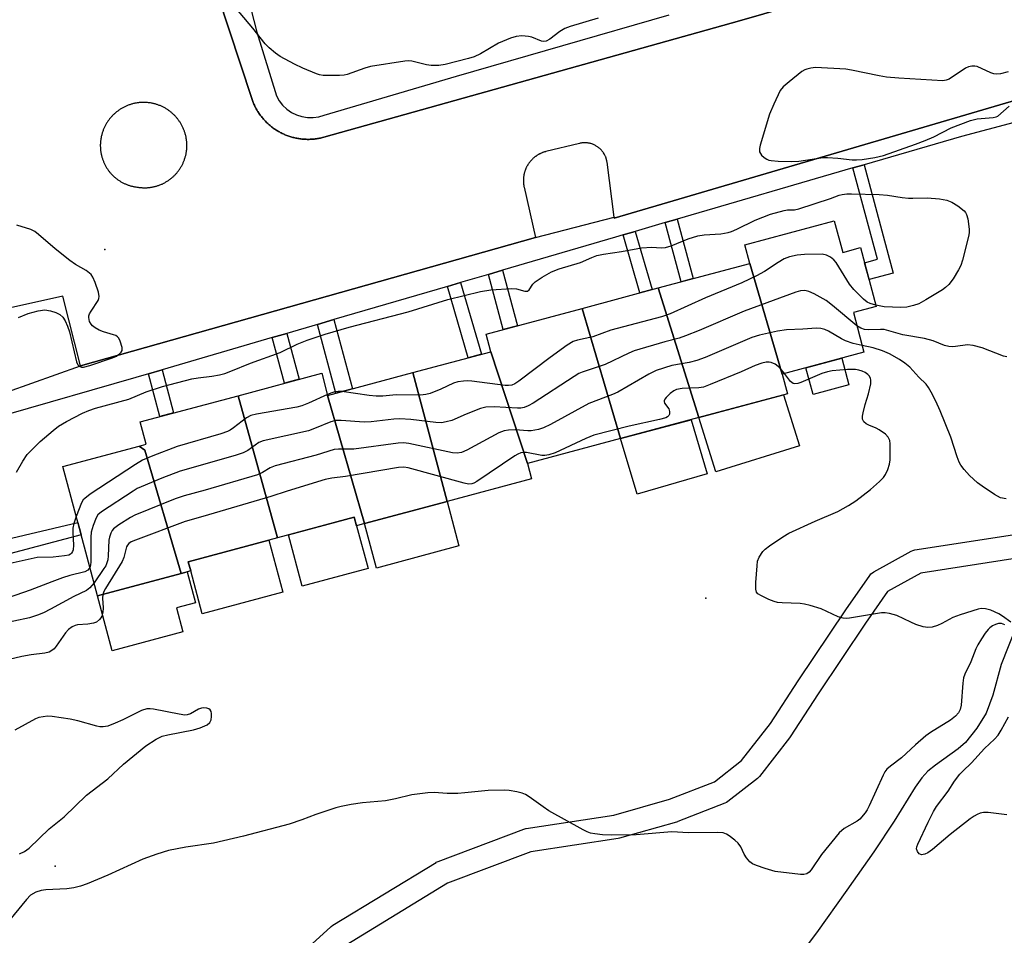
# Model space of a CAD drawing. Units: inches. Extents: x 1249766 to 1255766, y 533453 to 537454.
# Drawn here: x 1254598 to 1254846, y 533579 to 533810 of the extents above; entities that cross this region are included whole.
import ezdxf

# ---------------------------------------------------------------- set-up
doc = ezdxf.new("R2010")
doc.units = ezdxf.units.IN
doc.header["$MEASUREMENT"] = 0
for name, color, linetype in [('BLDG-Footprint', 5, 'Continuous'), ('CULTRL-Pad', 6, 'Continuous'), ('ELEV-Spot Elevation', 7, 'Continuous'), ('HYDRO-Single Line Stream', 4, 'Continuous'), ('TRANS-Non Street Sidewalk', 7, 'Continuous'), ('TRANS-Parking Lot', 4, 'Continuous'), ('TRANS-Street Sidewalk', 7, 'Continuous'), ('Undefined', 1, 'Continuous')]:
    doc.layers.add(name, color=color, linetype=linetype)

msp = doc.modelspace()

# ---------------------------------------------------------------- linework, layer by layer
at = {"layer": 'BLDG-Footprint'}
for points, elevation in [([(1254789.9, 533720.52), (1254781.74, 533748.44), (1254780.48, 533753.13), (1254803.04, 533759.18), (1254805.18, 533751.22), (1254809.64, 533752.42), (1254813.63, 533737.58), (1254807.84, 533736.03), (1254810.52, 533726.05)], 432.84), ([(1254789.9, 533720.52), (1254791.23, 533715.54), (1254768.89, 533709.55), (1254758.65, 533742.25), (1254781.74, 533748.44)], 431.83), ([(1254768.89, 533709.55), (1254749.13, 533704.25), (1254739.42, 533737.09), (1254758.65, 533742.25)], 431.97), ([(1254749.13, 533704.25), (1254725.62, 533697.94), (1254716.38, 533726.16), (1254715.19, 533730.59), (1254739.42, 533737.09)], 432.89), ([(1254725.62, 533697.94), (1254726.65, 533694.11), (1254705.35, 533688.4), (1254696.77, 533720.9), (1254716.38, 533726.16)], 431.63), ([(1254675.25, 533715.12), (1254684.54, 533682.81), (1254682.53, 533682.27), (1254681.95, 533684.41), (1254662.59, 533679.22), (1254652.64, 533715.07), (1254673.74, 533720.73)], 431.6), ([(1254705.35, 533688.4), (1254684.54, 533682.81), (1254675.25, 533715.12), (1254696.77, 533720.9)], 432), ([(1254662.59, 533679.22), (1254640.07, 533673.18), (1254640.7, 533670.86), (1254638.26, 533670.2), (1254629.13, 533701.32), (1254627.74, 533702.37), (1254629.44, 533702.83), (1254627.93, 533708.45), (1254652.64, 533715.07)], 431.99), ([(1254638.26, 533670.2), (1254617.21, 533664.56), (1254612.64, 533681.58), (1254608.45, 533697.19), (1254627.74, 533702.37), (1254629.13, 533701.32)], 431.02)]:
    msp.add_lwpolyline(points, close=True, dxfattribs=dict(at, elevation=elevation))
at = {"layer": 'CULTRL-Pad'}
for points in [[(1254806.72, 533717.82), (1254797.7, 533715.4), (1254795.89, 533722.13), (1254804.92, 533724.55)], [(1254794.23, 533702.42), (1254773.18, 533695.83), (1254768.89, 533709.55), (1254790.21, 533715.27)], [(1254770.93, 533695.39), (1254753.29, 533690.18), (1254749.13, 533704.25), (1254766.9, 533709.01)], [(1254708.36, 533677.18), (1254687.55, 533671.59), (1254684.54, 533682.81), (1254705.35, 533688.4)], [(1254685.44, 533671.43), (1254668.83, 533666.98), (1254665.34, 533679.96), (1254681.95, 533684.41), (1254682.53, 533682.27)], [(1254663.97, 533665.53), (1254643.59, 533660.06), (1254640.7, 533670.86), (1254640.07, 533673.18), (1254660.45, 533678.64)], [(1254638.76, 533655.51), (1254620.92, 533650.73), (1254617.21, 533664.56), (1254638.26, 533670.2), (1254639.84, 533670.63), (1254641.95, 533662.8), (1254637.16, 533661.51)]]:
    msp.add_lwpolyline(points, close=True, dxfattribs=at)
at = {"layer": 'ELEV-Spot Elevation'}
for p in [(1254619.08, 533751.96, 432.66), (1254770.64, 533663.98, 428.22), (1254606.52, 533596.37, 426.79)]:
    msp.add_point(p, dxfattribs=at)
at = {"layer": 'HYDRO-Single Line Stream'}
msp.add_lwpolyline([(1254848.85, 533656.6), (1254845.12, 533647.24), (1254843.05, 533639.51), (1254841.34, 533634.95), (1254838.98, 533631.15), (1254836.1, 533627.58), (1254834.28, 533625.99), (1254828.53, 533621.87), (1254826.62, 533620.3), (1254825.14, 533618.65), (1254823.42, 533616.28), (1254818.11, 533607.69), (1254812.99, 533600), (1254806.22, 533590.28), (1254798.51, 533579.55), (1254792.18, 533571.06), (1254779.77, 533555.68)], dxfattribs=at)
at = {"layer": 'TRANS-Non Street Sidewalk'}
for points in [[(1254807.75, 533772.52), (1254810.57, 533773.35), (1254817.91, 533746.01), (1254811.8, 533744.38), (1254810.67, 533748.61), (1254813.93, 533749.48)], [(1254760.41, 533758.73), (1254763.43, 533759.61), (1254767.45, 533744.61), (1254764.42, 533743.8)], [(1254749.75, 533755.62), (1254752.83, 533756.52), (1254757.11, 533741.83), (1254754.01, 533741)], [(1254715.78, 533745.67), (1254719.33, 533746.71), (1254723.09, 533732.71), (1254719.51, 533731.75)], [(1254705.46, 533742.65), (1254708.79, 533743.63), (1254714.01, 533725.52), (1254710.65, 533724.62)], [(1254672.67, 533733.04), (1254676.82, 533734.26), (1254681.5, 533716.8), (1254677.32, 533715.68)], [(1254661.28, 533729.71), (1254664.95, 533730.78), (1254668.06, 533719.21), (1254664.36, 533718.22)], [(1254630.06, 533720.56), (1254633.49, 533721.57), (1254636.4, 533710.72), (1254632.94, 533709.79)]]:
    msp.add_lwpolyline(points, close=True, dxfattribs=at)
at = {"layer": 'TRANS-Parking Lot'}
for points in [[(1254641.81, 533833.44, 0), (1254656.09, 533790.06, 0), (1254656.17, 533789.81, 0), (1254656.26, 533789.57, 0), (1254656.35, 533789.32, 0), (1254656.45, 533789.08, 0), (1254656.55, 533788.84, 0), (1254656.65, 533788.6, 0), (1254656.76, 533788.36, 0), (1254656.87, 533788.13, 0), (1254656.99, 533787.9, 0), (1254657.11, 533787.66, 0), (1254657.24, 533787.43, 0), (1254657.36, 533787.21, 0), (1254657.5, 533786.98, 0), (1254657.63, 533786.76, 0), (1254657.77, 533786.54, 0), (1254657.92, 533786.32, 0), (1254658.07, 533786.11, 0), (1254658.22, 533785.89, 0), (1254658.37, 533785.68, 0), (1254658.53, 533785.48, 0), (1254658.69, 533785.28, 0), (1254658.87, 533785.07, 0), (1254659.03, 533784.88, 0), (1254659.2, 533784.68, 0), (1254659.38, 533784.49, 0), (1254659.56, 533784.3, 0), (1254659.74, 533784.11, 0), (1254659.93, 533783.93, 0), (1254660.12, 533783.75, 0), (1254660.31, 533783.57, 0), (1254660.51, 533783.4, 0), (1254660.71, 533783.23, 0), (1254660.91, 533783.07, 0), (1254661.11, 533782.91, 0), (1254661.32, 533782.75, 0), (1254661.53, 533782.59, 0), (1254661.74, 533782.44, 0), (1254661.96, 533782.29, 0), (1254662.18, 533782.15, 0), (1254662.4, 533782.01, 0), (1254662.62, 533781.87, 0), (1254662.85, 533781.74, 0), (1254663.07, 533781.61, 0), (1254663.3, 533781.48, 0), (1254663.53, 533781.37, 0), (1254663.77, 533781.25, 0), (1254664, 533781.14, 0), (1254664.24, 533781.03, 0), (1254664.48, 533780.93, 0), (1254664.72, 533780.83, 0), (1254664.96, 533780.73, 0), (1254665.21, 533780.65, 0), (1254665.45, 533780.55, 0), (1254665.7, 533780.47, 0), (1254665.95, 533780.4, 0), (1254666.2, 533780.32, 0), (1254666.45, 533780.25, 0), (1254666.71, 533780.19, 0), (1254666.96, 533780.13, 0), (1254667.21, 533780.07, 0), (1254667.47, 533780.02, 0), (1254667.73, 533779.97, 0), (1254667.98, 533779.93, 0), (1254668.24, 533779.89, 0), (1254668.5, 533779.86, 0), (1254668.76, 533779.83, 0), (1254669.02, 533779.8, 0), (1254669.28, 533779.78, 0), (1254669.54, 533779.77, 0), (1254669.8, 533779.76, 0), (1254670.06, 533779.75, 0), (1254670.33, 533779.75, 0), (1254670.58, 533779.75, 0), (1254670.84, 533779.76, 0), (1254671.11, 533779.77, 0), (1254671.37, 533779.79, 0), (1254671.63, 533779.81, 0), (1254671.89, 533779.83, 0), (1254672.14, 533779.86, 0), (1254672.41, 533779.9, 0), (1254672.66, 533779.94, 0), (1254672.92, 533779.98, 0), (1254673.18, 533780.03, 0), (1254673.43, 533780.08, 0), (1254673.68, 533780.13, 0), (1254673.94, 533780.2, 0), (1254674.31, 533780.29, 0), (1254779.09, 533809.62, 0), (1254854.53, 533831.46, 0)], [(1254861.13, 533793.21, 0), (1254747.53, 533759.85, 0), (1254747.5, 533760.08, 0), (1254745.73, 533773.99, 0), (1254745.7, 533774.19, 0), (1254745.68, 533774.29, 0), (1254745.61, 533774.58, 0), (1254745.56, 533774.77, 0), (1254745.53, 533774.86, 0), (1254745.47, 533775.05, 0), (1254745.43, 533775.15, 0), (1254745.37, 533775.33, 0), (1254745.33, 533775.42, 0), (1254745.25, 533775.61, 0), (1254745.2, 533775.69, 0), (1254745.06, 533775.96, 0), (1254744.96, 533776.13, 0), (1254744.8, 533776.38, 0), (1254744.75, 533776.47, 0), (1254744.63, 533776.62, 0), (1254744.51, 533776.78, 0), (1254744.44, 533776.86, 0), (1254744.32, 533777.01, 0), (1254744.18, 533777.15, 0), (1254744.04, 533777.29, 0), (1254743.89, 533777.43, 0), (1254743.74, 533777.56, 0), (1254743.59, 533777.68, 0), (1254743.43, 533777.8, 0), (1254743.35, 533777.86, 0), (1254743.18, 533777.97, 0), (1254743.01, 533778.07, 0), (1254742.84, 533778.17, 0), (1254742.67, 533778.26, 0), (1254742.49, 533778.35, 0), (1254742.31, 533778.43, 0), (1254742.12, 533778.51, 0), (1254742.03, 533778.54, 0), (1254741.84, 533778.61, 0), (1254741.65, 533778.66, 0), (1254741.46, 533778.71, 0), (1254741.26, 533778.76, 0), (1254740.97, 533778.81, 0), (1254740.78, 533778.84, 0), (1254740.68, 533778.85, 0), (1254740.48, 533778.87, 0), (1254740.28, 533778.88, 0), (1254740.08, 533778.88, 0), (1254739.88, 533778.88, 0), (1254739.69, 533778.87, 0), (1254739.58, 533778.86, 0), (1254739.39, 533778.84, 0), (1254739.19, 533778.81, 0), (1254739, 533778.78, 0), (1254738.9, 533778.76, 0), (1254738.73, 533778.71, 0), (1254730.31, 533776.66, 0), (1254730.19, 533776.63, 0), (1254730.06, 533776.6, 0), (1254729.93, 533776.56, 0), (1254729.81, 533776.52, 0), (1254729.69, 533776.48, 0), (1254729.56, 533776.44, 0), (1254729.44, 533776.39, 0), (1254729.32, 533776.34, 0), (1254729.2, 533776.29, 0), (1254729.08, 533776.24, 0), (1254728.96, 533776.19, 0), (1254728.84, 533776.13, 0), (1254728.72, 533776.07, 0), (1254728.6, 533776.01, 0), (1254728.49, 533775.95, 0), (1254728.38, 533775.89, 0), (1254728.27, 533775.82, 0), (1254728.15, 533775.75, 0), (1254728.04, 533775.68, 0), (1254727.93, 533775.61, 0), (1254727.83, 533775.54, 0), (1254727.72, 533775.46, 0), (1254727.61, 533775.38, 0), (1254727.51, 533775.3, 0), (1254727.41, 533775.22, 0), (1254727.31, 533775.14, 0), (1254727.21, 533775.06, 0), (1254727.11, 533774.97, 0), (1254727.01, 533774.88, 0), (1254726.92, 533774.79, 0), (1254726.82, 533774.7, 0), (1254726.73, 533774.61, 0), (1254726.64, 533774.51, 0), (1254726.55, 533774.42, 0), (1254726.46, 533774.32, 0), (1254726.38, 533774.22, 0), (1254726.3, 533774.12, 0), (1254726.22, 533774.02, 0), (1254726.14, 533773.91, 0), (1254726.06, 533773.81, 0), (1254725.98, 533773.7, 0), (1254725.91, 533773.59, 0), (1254725.83, 533773.49, 0), (1254725.77, 533773.38, 0), (1254725.7, 533773.26, 0), (1254725.63, 533773.15, 0), (1254725.56, 533773.04, 0), (1254725.5, 533772.92, 0), (1254725.44, 533772.81, 0), (1254725.38, 533772.69, 0), (1254725.33, 533772.57, 0), (1254725.27, 533772.45, 0), (1254725.22, 533772.33, 0), (1254725.17, 533772.21, 0), (1254725.12, 533772.09, 0), (1254725.07, 533771.97, 0), (1254725.03, 533771.85, 0), (1254724.99, 533771.72, 0), (1254724.95, 533771.6, 0), (1254724.91, 533771.47, 0), (1254724.88, 533771.35, 0), (1254724.84, 533771.22, 0), (1254724.81, 533771.09, 0), (1254724.78, 533770.96, 0), (1254724.76, 533770.84, 0), (1254724.73, 533770.71, 0), (1254724.71, 533770.58, 0), (1254724.69, 533770.45, 0), (1254724.68, 533770.32, 0), (1254724.66, 533770.19, 0), (1254724.65, 533770.06, 0), (1254724.64, 533769.93, 0), (1254724.63, 533769.8, 0), (1254724.62, 533769.67, 0), (1254724.62, 533769.54, 0), (1254724.62, 533769.41, 0), (1254724.62, 533769.28, 0), (1254724.62, 533769.15, 0), (1254724.62, 533769.02, 0), (1254724.63, 533768.88, 0), (1254724.64, 533768.76, 0), (1254724.65, 533768.62, 0), (1254724.67, 533768.5, 0), (1254724.68, 533768.37, 0), (1254724.71, 533768.24, 0), (1254724.73, 533768.1, 0), (1254724.75, 533767.98, 0), (1254724.77, 533767.85, 0), (1254724.8, 533767.72, 0), (1254727.68, 533754.98, 0), (1254612.88, 533722.58, 0), (1254608.49, 533740.2, 0), (1254590.67, 533736.25, 0)]]:
    msp.add_polyline3d(points, dxfattribs=at)
msp.add_polyline3d([(1254629.08, 533789.06, 0), (1254628.89, 533789.07, 0), (1254628.7, 533789.07, 0), (1254628.5, 533789.06, 0), (1254628.31, 533789.06, 0), (1254628.12, 533789.05, 0), (1254627.93, 533789.03, 0), (1254627.74, 533789.02, 0), (1254627.55, 533788.99, 0), (1254627.37, 533788.97, 0), (1254627.18, 533788.94, 0), (1254626.99, 533788.91, 0), (1254626.8, 533788.88, 0), (1254626.61, 533788.84, 0), (1254626.43, 533788.8, 0), (1254626.24, 533788.76, 0), (1254626.06, 533788.71, 0), (1254625.87, 533788.66, 0), (1254625.69, 533788.61, 0), (1254625.51, 533788.55, 0), (1254625.33, 533788.49, 0), (1254625.15, 533788.43, 0), (1254624.97, 533788.36, 0), (1254624.79, 533788.29, 0), (1254624.62, 533788.22, 0), (1254624.44, 533788.15, 0), (1254624.27, 533788.07, 0), (1254624.09, 533787.99, 0), (1254623.92, 533787.91, 0), (1254623.75, 533787.82, 0), (1254623.58, 533787.73, 0), (1254623.42, 533787.63, 0), (1254623.25, 533787.54, 0), (1254623.09, 533787.44, 0), (1254622.93, 533787.34, 0), (1254622.77, 533787.23, 0), (1254622.61, 533787.12, 0), (1254622.46, 533787.02, 0), (1254622.3, 533786.9, 0), (1254622.15, 533786.79, 0), (1254622, 533786.67, 0), (1254621.86, 533786.55, 0), (1254621.71, 533786.43, 0), (1254621.56, 533786.3, 0), (1254621.43, 533786.17, 0), (1254621.29, 533786.04, 0), (1254621.15, 533785.91, 0), (1254621.02, 533785.77, 0), (1254620.88, 533785.64, 0), (1254620.75, 533785.5, 0), (1254620.63, 533785.36, 0), (1254620.51, 533785.21, 0), (1254620.38, 533785.06, 0), (1254620.26, 533784.92, 0), (1254620.15, 533784.77, 0), (1254620.03, 533784.61, 0), (1254619.92, 533784.46, 0), (1254619.81, 533784.3, 0), (1254619.71, 533784.14, 0), (1254619.6, 533783.99, 0), (1254619.5, 533783.82, 0), (1254619.4, 533783.66, 0), (1254619.31, 533783.49, 0), (1254619.22, 533783.32, 0), (1254619.13, 533783.16, 0), (1254619.05, 533782.99, 0), (1254618.96, 533782.81, 0), (1254618.88, 533782.64, 0), (1254618.8, 533782.47, 0), (1254618.73, 533782.29, 0), (1254618.66, 533782.12, 0), (1254618.59, 533781.94, 0), (1254618.53, 533781.76, 0), (1254618.47, 533781.58, 0), (1254618.41, 533781.39, 0), (1254618.35, 533781.22, 0), (1254618.3, 533781.03, 0), (1254618.25, 533780.85, 0), (1254618.21, 533780.66, 0), (1254618.16, 533780.48, 0), (1254618.13, 533780.29, 0), (1254618.09, 533780.1, 0), (1254618.06, 533779.91, 0), (1254618.03, 533779.73, 0), (1254618, 533779.54, 0), (1254617.98, 533779.35, 0), (1254617.96, 533779.16, 0), (1254617.94, 533778.97, 0), (1254617.93, 533778.78, 0), (1254617.92, 533778.59, 0), (1254617.91, 533778.4, 0), (1254617.91, 533778.21, 0), (1254617.91, 533778.02, 0), (1254617.92, 533777.83, 0), (1254617.93, 533777.64, 0), (1254617.94, 533777.45, 0), (1254617.95, 533777.26, 0), (1254617.97, 533777.05, 0), (1254617.99, 533776.87, 0), (1254618.01, 533776.69, 0), (1254618.04, 533776.51, 0), (1254618.07, 533776.33, 0), (1254618.1, 533776.15, 0), (1254618.14, 533775.97, 0), (1254618.18, 533775.79, 0), (1254618.22, 533775.61, 0), (1254618.26, 533775.43, 0), (1254618.31, 533775.26, 0), (1254618.36, 533775.08, 0), (1254618.42, 533774.91, 0), (1254618.47, 533774.73, 0), (1254618.54, 533774.56, 0), (1254618.6, 533774.39, 0), (1254618.67, 533774.22, 0), (1254618.73, 533774.05, 0), (1254618.81, 533773.88, 0), (1254618.88, 533773.72, 0), (1254618.96, 533773.55, 0), (1254619.04, 533773.39, 0), (1254619.12, 533773.23, 0), (1254619.21, 533773.07, 0), (1254619.3, 533772.91, 0), (1254619.39, 533772.75, 0), (1254619.49, 533772.59, 0), (1254619.58, 533772.44, 0), (1254619.69, 533772.29, 0), (1254619.79, 533772.13, 0), (1254619.9, 533771.98, 0), (1254620, 533771.84, 0), (1254620.11, 533771.69, 0), (1254620.23, 533771.55, 0), (1254620.34, 533771.41, 0), (1254620.46, 533771.27, 0), (1254620.58, 533771.13, 0), (1254620.7, 533770.99, 0), (1254620.83, 533770.87, 0), (1254620.96, 533770.73, 0), (1254621.09, 533770.6, 0), (1254621.22, 533770.47, 0), (1254621.35, 533770.35, 0), (1254621.49, 533770.23, 0), (1254621.62, 533770.11, 0), (1254621.77, 533770, 0), (1254621.91, 533769.88, 0), (1254622.05, 533769.77, 0), (1254622.2, 533769.66, 0), (1254622.35, 533769.55, 0), (1254622.5, 533769.45, 0), (1254622.65, 533769.35, 0), (1254622.8, 533769.25, 0), (1254622.96, 533769.15, 0), (1254623.12, 533769.06, 0), (1254623.28, 533768.97, 0), (1254623.43, 533768.88, 0), (1254623.6, 533768.8, 0), (1254623.76, 533768.72, 0), (1254623.93, 533768.64, 0), (1254624.09, 533768.56, 0), (1254624.26, 533768.49, 0), (1254624.43, 533768.42, 0), (1254624.6, 533768.35, 0), (1254624.77, 533768.29, 0), (1254624.94, 533768.22, 0), (1254625.11, 533768.17, 0), (1254625.29, 533768.11, 0), (1254625.46, 533768.06, 0), (1254625.64, 533768.01, 0), (1254625.81, 533767.96, 0), (1254625.99, 533767.92, 0), (1254626.17, 533767.88, 0), (1254626.35, 533767.84, 0), (1254626.53, 533767.8, 0), (1254626.71, 533767.78, 0), (1254626.89, 533767.75, 0), (1254627.1, 533767.72, 0), (1254627.29, 533767.69, 0), (1254627.47, 533767.66, 0), (1254627.65, 533767.63, 0), (1254627.84, 533767.61, 0), (1254628.02, 533767.59, 0), (1254628.21, 533767.57, 0), (1254628.39, 533767.56, 0), (1254628.58, 533767.55, 0), (1254628.76, 533767.54, 0), (1254628.95, 533767.54, 0), (1254629.13, 533767.54, 0), (1254629.32, 533767.54, 0), (1254629.51, 533767.54, 0), (1254629.69, 533767.55, 0), (1254629.88, 533767.56, 0), (1254630.06, 533767.58, 0), (1254630.25, 533767.6, 0), (1254630.44, 533767.62, 0), (1254630.62, 533767.65, 0), (1254630.8, 533767.68, 0), (1254630.99, 533767.71, 0), (1254631.17, 533767.74, 0), (1254631.35, 533767.78, 0), (1254631.53, 533767.82, 0), (1254631.71, 533767.87, 0), (1254631.89, 533767.91, 0), (1254632.07, 533767.96, 0), (1254632.25, 533768.02, 0), (1254632.43, 533768.08, 0), (1254632.6, 533768.14, 0), (1254632.78, 533768.2, 0), (1254632.96, 533768.27, 0), (1254633.13, 533768.33, 0), (1254633.3, 533768.41, 0), (1254633.47, 533768.48, 0), (1254633.64, 533768.56, 0), (1254633.8, 533768.64, 0), (1254633.97, 533768.73, 0), (1254634.14, 533768.81, 0), (1254634.3, 533768.9, 0), (1254634.46, 533768.99, 0), (1254634.62, 533769.09, 0), (1254634.78, 533769.19, 0), (1254634.94, 533769.29, 0), (1254635.09, 533769.39, 0), (1254635.24, 533769.5, 0), (1254635.39, 533769.61, 0), (1254635.54, 533769.72, 0), (1254635.69, 533769.83, 0), (1254635.84, 533769.95, 0), (1254635.98, 533770.07, 0), (1254636.12, 533770.19, 0), (1254636.26, 533770.31, 0), (1254636.4, 533770.44, 0), (1254636.53, 533770.57, 0), (1254636.66, 533770.7, 0), (1254636.79, 533770.83, 0), (1254636.92, 533770.97, 0), (1254637.04, 533771.11, 0), (1254637.17, 533771.25, 0), (1254637.29, 533771.39, 0), (1254637.41, 533771.54, 0), (1254637.52, 533771.68, 0), (1254637.63, 533771.83, 0), (1254637.74, 533771.98, 0), (1254637.85, 533772.13, 0), (1254637.95, 533772.29, 0), (1254638.05, 533772.44, 0), (1254638.15, 533772.6, 0), (1254638.25, 533772.76, 0), (1254638.34, 533772.92, 0), (1254638.43, 533773.08, 0), (1254638.52, 533773.25, 0), (1254638.61, 533773.41, 0), (1254638.69, 533773.58, 0), (1254638.77, 533773.75, 0), (1254638.84, 533773.92, 0), (1254638.92, 533774.09, 0), (1254638.99, 533774.26, 0), (1254639.06, 533774.43, 0), (1254639.12, 533774.61, 0), (1254639.18, 533774.79, 0), (1254639.24, 533774.96, 0), (1254639.3, 533775.14, 0), (1254639.35, 533775.32, 0), (1254639.39, 533775.5, 0), (1254639.44, 533775.68, 0), (1254639.48, 533775.86, 0), (1254639.52, 533776.04, 0), (1254639.56, 533776.23, 0), (1254639.59, 533776.41, 0), (1254639.62, 533776.59, 0), (1254639.65, 533776.78, 0), (1254639.67, 533776.96, 0), (1254639.69, 533777.15, 0), (1254639.71, 533777.33, 0), (1254639.72, 533777.52, 0), (1254639.73, 533777.7, 0), (1254639.74, 533777.89, 0), (1254639.74, 533778.07, 0), (1254639.74, 533778.26, 0), (1254639.74, 533778.45, 0), (1254639.73, 533778.63, 0), (1254639.72, 533778.82, 0), (1254639.71, 533779.01, 0), (1254639.7, 533779.19, 0), (1254639.68, 533779.38, 0), (1254639.66, 533779.56, 0), (1254639.63, 533779.75, 0), (1254639.6, 533779.93, 0), (1254639.57, 533780.11, 0), (1254639.52, 533780.37, 0), (1254639.48, 533780.55, 0), (1254639.44, 533780.74, 0), (1254639.39, 533780.93, 0), (1254639.34, 533781.11, 0), (1254639.29, 533781.29, 0), (1254639.23, 533781.47, 0), (1254639.17, 533781.65, 0), (1254639.11, 533781.83, 0), (1254639.04, 533782.01, 0), (1254638.97, 533782.19, 0), (1254638.9, 533782.36, 0), (1254638.83, 533782.54, 0), (1254638.75, 533782.72, 0), (1254638.67, 533782.89, 0), (1254638.58, 533783.06, 0), (1254638.49, 533783.23, 0), (1254638.41, 533783.4, 0), (1254638.31, 533783.56, 0), (1254638.21, 533783.73, 0), (1254638.12, 533783.89, 0), (1254638.02, 533784.05, 0), (1254637.91, 533784.21, 0), (1254637.8, 533784.37, 0), (1254637.69, 533784.52, 0), (1254637.58, 533784.68, 0), (1254637.47, 533784.83, 0), (1254637.35, 533784.98, 0), (1254637.23, 533785.13, 0), (1254637.11, 533785.27, 0), (1254636.98, 533785.42, 0), (1254636.85, 533785.56, 0), (1254636.72, 533785.7, 0), (1254636.59, 533785.83, 0), (1254636.46, 533785.97, 0), (1254636.31, 533786.1, 0), (1254636.18, 533786.22, 0), (1254636.03, 533786.36, 0), (1254635.89, 533786.48, 0), (1254635.74, 533786.6, 0), (1254635.59, 533786.72, 0), (1254635.44, 533786.84, 0), (1254635.29, 533786.95, 0), (1254635.14, 533787.06, 0), (1254634.98, 533787.17, 0), (1254634.82, 533787.28, 0), (1254634.66, 533787.38, 0), (1254634.5, 533787.48, 0), (1254634.34, 533787.58, 0), (1254634.17, 533787.67, 0), (1254634.01, 533787.76, 0), (1254633.83, 533787.85, 0), (1254633.67, 533787.94, 0), (1254633.49, 533788.03, 0), (1254633.32, 533788.1, 0), (1254633.15, 533788.18, 0), (1254632.97, 533788.26, 0), (1254632.79, 533788.32, 0), (1254632.62, 533788.39, 0), (1254632.44, 533788.46, 0), (1254632.26, 533788.52, 0), (1254632.07, 533788.58, 0), (1254631.89, 533788.63, 0), (1254631.71, 533788.68, 0), (1254631.52, 533788.73, 0), (1254631.34, 533788.78, 0), (1254631.15, 533788.82, 0), (1254630.97, 533788.86, 0), (1254630.78, 533788.89, 0), (1254630.59, 533788.93, 0), (1254630.4, 533788.95, 0), (1254630.22, 533788.98, 0), (1254630.03, 533789, 0), (1254629.84, 533789.02, 0), (1254629.65, 533789.04, 0), (1254629.46, 533789.05, 0), (1254629.27, 533789.06, 0)], close=True, dxfattribs=at)
at = {"layer": 'TRANS-Street Sidewalk'}
for points in [[(1254649.48, 533837.61), (1254657.41, 533806.8), (1254662.31, 533790.71), (1254663.02, 533789.47), (1254663.9, 533788.35), (1254664.94, 533787.37), (1254666.12, 533786.56), (1254667.4, 533785.93), (1254668.76, 533785.5), (1254670.17, 533785.28), (1254671.6, 533785.27), (1254673.01, 533785.47), (1254674.38, 533785.88), (1254707.76, 533795.72), (1254761.4, 533811.16)], [(1254854.53, 533831.46), (1254779.09, 533809.62), (1254674.31, 533780.29), (1254673.94, 533780.2), (1254673.68, 533780.13), (1254673.43, 533780.08), (1254673.18, 533780.03), (1254672.92, 533779.98), (1254672.66, 533779.94), (1254672.41, 533779.9), (1254672.14, 533779.86), (1254671.89, 533779.83), (1254671.63, 533779.81), (1254671.37, 533779.79), (1254671.11, 533779.77), (1254670.84, 533779.76), (1254670.58, 533779.75), (1254670.33, 533779.75), (1254670.06, 533779.75), (1254669.8, 533779.76), (1254669.54, 533779.77), (1254669.28, 533779.78), (1254669.02, 533779.8), (1254668.76, 533779.83), (1254668.5, 533779.86), (1254668.24, 533779.89), (1254667.98, 533779.93), (1254667.73, 533779.97), (1254667.47, 533780.02), (1254667.21, 533780.07), (1254666.96, 533780.13), (1254666.71, 533780.19), (1254666.45, 533780.25), (1254666.2, 533780.32), (1254665.95, 533780.4), (1254665.7, 533780.47), (1254665.45, 533780.55), (1254665.21, 533780.65), (1254664.96, 533780.73), (1254664.72, 533780.83), (1254664.48, 533780.93), (1254664.24, 533781.03), (1254664, 533781.14), (1254663.77, 533781.25), (1254663.53, 533781.37), (1254663.3, 533781.48), (1254663.07, 533781.61), (1254662.85, 533781.74), (1254662.62, 533781.87), (1254662.4, 533782.01), (1254662.18, 533782.15), (1254661.96, 533782.29), (1254661.74, 533782.44), (1254661.53, 533782.59), (1254661.32, 533782.75), (1254661.11, 533782.91), (1254660.91, 533783.07), (1254660.71, 533783.23), (1254660.51, 533783.4), (1254660.31, 533783.57), (1254660.12, 533783.75), (1254659.93, 533783.93), (1254659.74, 533784.11), (1254659.56, 533784.3), (1254659.38, 533784.49), (1254659.2, 533784.68), (1254659.03, 533784.88), (1254658.87, 533785.07), (1254658.69, 533785.28), (1254658.53, 533785.48), (1254658.37, 533785.68), (1254658.22, 533785.89), (1254658.07, 533786.11), (1254657.92, 533786.32), (1254657.77, 533786.54), (1254657.63, 533786.76), (1254657.5, 533786.98), (1254657.36, 533787.21), (1254657.24, 533787.43), (1254657.11, 533787.66), (1254656.99, 533787.9), (1254656.87, 533788.13), (1254656.76, 533788.36), (1254656.65, 533788.6), (1254656.55, 533788.84), (1254656.45, 533789.08), (1254656.35, 533789.32), (1254656.26, 533789.57), (1254656.17, 533789.81), (1254656.09, 533790.06), (1254641.81, 533833.44)], [(1254568.33, 533810.07), (1254573.6, 533793.53), (1254590.67, 533736.25), (1254594.5, 533716.02), (1254612.88, 533722.58), (1254727.68, 533754.98), (1254747.5, 533760.08), (1254747.53, 533759.85), (1254861.13, 533793.21), (1254916.87, 533808.52), (1254913.29, 533819.27)], [(1254875, 533791.07), (1254835.12, 533780.5), (1254810.57, 533773.35), (1254807.75, 533772.52), (1254763.43, 533759.61), (1254760.41, 533758.73), (1254752.83, 533756.52), (1254749.75, 533755.62), (1254747.83, 533755.06), (1254719.33, 533746.71), (1254715.78, 533745.67), (1254708.79, 533743.63), (1254705.46, 533742.65), (1254676.82, 533734.26), (1254672.67, 533733.04), (1254664.95, 533730.78), (1254661.28, 533729.71), (1254633.49, 533721.57), (1254630.06, 533720.56), (1254626.9, 533719.63), (1254594.14, 533710.2)], [(1254592.62, 533678.42), (1254612.23, 533683.1), (1254612.64, 533681.58), (1254613.07, 533679.95), (1254564.51, 533667.11)], [(1254650.85, 533558.1), (1254676.07, 533581.09), (1254676.16, 533581.17), (1254676.53, 533581.43), (1254702.58, 533597.3), (1254702.64, 533597.34), (1254703.08, 533597.55), (1254724.71, 533605.7), (1254725.23, 533605.84), (1254725.29, 533605.85), (1254747.39, 533609.24), (1254761.49, 533613.23), (1254772.82, 533617.66), (1254779.64, 533623), (1254786.96, 533632.37), (1254793.95, 533643.14), (1254805.94, 533661.07), (1254811.96, 533669.71), (1254812.27, 533670.09), (1254812.64, 533670.41), (1254812.98, 533670.63), (1254822.43, 533675.81), (1254822.84, 533676), (1254823.38, 533676.14), (1254854.54, 533680.97)], [(1254855.67, 533675.07), (1254824.85, 533670.3), (1254816.48, 533665.7), (1254810.88, 533657.68), (1254798.97, 533639.86), (1254791.92, 533628.99), (1254791.77, 533628.78), (1254784.15, 533619.01), (1254783.81, 533618.65), (1254783.63, 533618.5), (1254776.17, 533612.67), (1254775.83, 533612.43), (1254775.42, 533612.24), (1254763.54, 533607.59), (1254763.47, 533607.56), (1254763.26, 533607.49), (1254748.84, 533603.42), (1254748.55, 533603.35), (1254748.48, 533603.34), (1254726.51, 533599.97), (1254705.46, 533592.03), (1254679.9, 533576.46)]]:
    msp.add_lwpolyline(points, dxfattribs=at)
at = {"layer": 'Undefined'}
for points, elevation in [([(1254743.48, 533810.3), (1254736.43, 533808.2), (1254735.05, 533807.73), (1254733.77, 533807), (1254731.29, 533805.02), (1254730.37, 533804.5), (1254729.74, 533804.45), (1254729.2, 533804.56), (1254726.73, 533805.51), (1254725.89, 533805.72), (1254724.2, 533805.84), (1254722.81, 533805.74), (1254721.39, 533805.3), (1254718.35, 533804.01), (1254713.77, 533801.34), (1254712.18, 533800.57), (1254710.79, 533800.11), (1254704.92, 533798.62), (1254703.26, 533798.37), (1254701.36, 533798.37), (1254700.2, 533798.58), (1254696.46, 533799.47), (1254695.59, 533799.54), (1254694.73, 533799.48), (1254686.02, 533798.14), (1254684.61, 533797.71), (1254680.18, 533796.08), (1254679.44, 533795.91), (1254678.27, 533795.82), (1254674.09, 533795.89), (1254673.22, 533796), (1254672.41, 533796.25), (1254668.99, 533797.72), (1254666.9, 533798.73), (1254663.26, 533800.62), (1254662.06, 533801.46), (1254660.49, 533802.83), (1254659.45, 533803.88), (1254656.36, 533807.8), (1254650.95, 533814.26)], 434), ([(1254846.92, 533796.81), (1254844.96, 533796.32), (1254843.85, 533796.18), (1254843.3, 533796.24), (1254842.49, 533796.51), (1254839.03, 533798.13), (1254838.48, 533798.25), (1254837.69, 533798.24), (1254836.91, 533798.05), (1254836.14, 533797.7), (1254832, 533794.93), (1254831.29, 533794.66), (1254830.45, 533794.55), (1254819.28, 533795.19), (1254816.21, 533795.45), (1254814.31, 533795.75), (1254807.39, 533797.22), (1254805.93, 533797.43), (1254798.27, 533797.84), (1254797.15, 533797.74), (1254796.08, 533797.49), (1254795.58, 533797.29), (1254794.85, 533796.84), (1254791.65, 533794.3), (1254790.12, 533792.97), (1254789.41, 533792.06), (1254787.75, 533788.59), (1254786.71, 533786.14), (1254784.33, 533778.25), (1254784.15, 533777.42), (1254784.17, 533776.64), (1254784.38, 533776.18), (1254784.71, 533775.76), (1254785.32, 533775.19), (1254786.01, 533774.71), (1254786.53, 533774.5), (1254787.09, 533774.39), (1254788.87, 533774.28), (1254792.15, 533774.2), (1254794.11, 533774.27), (1254800.23, 533775.13), (1254801.31, 533775.21), (1254803.92, 533775.04), (1254807.56, 533774.58), (1254808.67, 533774.55), (1254810.06, 533774.69), (1254813.25, 533775.16), (1254815.43, 533775.68), (1254823.52, 533778.52), (1254825.98, 533779.48), (1254828.13, 533780.4), (1254832.53, 533782.63), (1254837.38, 533784.53), (1254839.05, 533784.95), (1254843.1, 533785.26), (1254843.87, 533785.42), (1254844.32, 533785.61), (1254847.18, 533788.12)], 432), ([(1254596.78, 533695.79), (1254598.35, 533698.52), (1254599.48, 533700.2), (1254600.43, 533701.27), (1254602.71, 533703.47), (1254605.98, 533706.29), (1254607.35, 533707.36), (1254609.34, 533708.56), (1254613.38, 533710.62), (1254615, 533711.35), (1254616.67, 533711.96), (1254625.09, 533714.21), (1254629.49, 533716.04), (1254633.57, 533717.4), (1254640.96, 533719.31), (1254642.58, 533719.59), (1254646.02, 533719.98), (1254647.97, 533720.33), (1254649.29, 533720.68), (1254650.83, 533721.25), (1254655.77, 533723.29), (1254663.23, 533726), (1254667.58, 533728.06), (1254670.05, 533729.11), (1254674.6, 533730.62), (1254680.71, 533732.32), (1254695.55, 533736.22), (1254705.53, 533739.34), (1254713.8, 533741.37), (1254716.42, 533741.75), (1254721.71, 533742.14), (1254722.87, 533742.07), (1254724.95, 533741.44), (1254725.65, 533741.46), (1254726.11, 533741.76), (1254727.02, 533743.22), (1254727.62, 533743.82), (1254729.35, 533744.98), (1254731.67, 533746.34), (1254733.61, 533747.08), (1254739.01, 533748.7), (1254741.87, 533749.96), (1254743.16, 533750.4), (1254744.79, 533750.79), (1254749.4, 533751.45), (1254754.38, 533752.34), (1254757.01, 533752.51), (1254759.37, 533752.39), (1254760.49, 533752.48), (1254761.88, 533752.91), (1254766.17, 533754.66), (1254768.61, 533755.38), (1254770.25, 533755.65), (1254774.45, 533755.93), (1254776.28, 533756.25), (1254777.08, 533756.5), (1254778.43, 533757.06), (1254783.08, 533759.38), (1254786.97, 533760.91), (1254790.39, 533761.83), (1254791.21, 533761.93), (1254792.98, 533761.98), (1254794.07, 533762.18), (1254802.04, 533764.82), (1254804.25, 533765.65), (1254805.05, 533765.85), (1254806.19, 533765.99), (1254807.34, 533766.01), (1254814.33, 533765.83), (1254816.44, 533765.64), (1254820.14, 533765.1), (1254821.78, 533764.94), (1254822.88, 533764.9), (1254826.49, 533765.01), (1254829.56, 533764.76), (1254831.43, 533764.39), (1254832.69, 533763.94), (1254834.16, 533762.99), (1254835.75, 533761.71), (1254836.13, 533761.3), (1254836.41, 533760.82), (1254836.72, 533759.72), (1254837.07, 533757.08), (1254837.06, 533756.3), (1254836.95, 533755.54), (1254835.37, 533749.29), (1254834.92, 533747.9), (1254834.39, 533746.85), (1254833, 533744.57), (1254831.92, 533743.16), (1254831.06, 533742.34), (1254830.36, 533741.82), (1254826.16, 533739.25), (1254824.39, 533738.28), (1254823, 533737.81), (1254821.29, 533737.41), (1254819.83, 533737.32), (1254815.59, 533737.48), (1254813.55, 533737.88)], 434), ([(1254597.27, 533734.81), (1254599.69, 533735.82), (1254602.2, 533736.5), (1254603.9, 533736.74), (1254605.33, 533736.51), (1254606.73, 533736.08), (1254607.71, 533735.57), (1254608.43, 533734.88), (1254609.02, 533733.93), (1254609.63, 533732.6), (1254610.13, 533731.22), (1254611.92, 533723.58), (1254612.24, 533722.85), (1254612.55, 533722.52), (1254613.13, 533722.28), (1254613.63, 533722.27), (1254615.24, 533722.65), (1254620.98, 533724.63), (1254621.99, 533725.08), (1254622.86, 533725.7), (1254623.18, 533726.07), (1254623.39, 533726.49), (1254623.41, 533727.23), (1254622.93, 533728.82), (1254622.57, 533729.55), (1254622.25, 533729.95), (1254621.8, 533730.25), (1254621.27, 533730.45), (1254618.68, 533731.14), (1254617.58, 533731.57), (1254616.6, 533732.18), (1254615.94, 533732.72), (1254615.57, 533733.14), (1254615.21, 533733.81), (1254614.99, 533734.79), (1254615.03, 533735.26), (1254615.16, 533735.69), (1254615.56, 533736.43), (1254617.33, 533739.06), (1254617.53, 533739.55), (1254617.61, 533740.07), (1254617.42, 533741.16), (1254616.6, 533743.66), (1254616.05, 533745.01), (1254615.6, 533745.68), (1254614.37, 533746.67), (1254611.68, 533748.19), (1254610.25, 533749.2), (1254606.56, 533752.12), (1254602.3, 533755.78), (1254601.36, 533756.48), (1254600.35, 533756.97), (1254596.83, 533758.13)], 432), ([(1254813.55, 533737.88), (1254812.06, 533738.33), (1254811.33, 533738.7), (1254810.44, 533739.42), (1254807.95, 533741.86), (1254806.87, 533743.21), (1254803.52, 533748.67), (1254802.95, 533749.31), (1254802.06, 533750.01), (1254801.08, 533750.54), (1254799.96, 533750.76), (1254795.48, 533750.67), (1254793.71, 533750.53), (1254791.76, 533750.09), (1254790.41, 533749.59), (1254788.85, 533748.71), (1254785.47, 533746.42), (1254783.4, 533745.34), (1254779.68, 533743.58), (1254770.56, 533739.72), (1254761.63, 533735.69), (1254759.43, 533735), (1254746.68, 533731.64), (1254742.12, 533729.89), (1254738.23, 533729.06), (1254737.18, 533728.73), (1254735.69, 533727.83), (1254731.39, 533724.71), (1254723.47, 533718.7), (1254722.49, 533718.07), (1254721.7, 533717.74), (1254720.86, 533717.6), (1254720.02, 533717.63), (1254711.58, 533718.71), (1254710.41, 533718.8), (1254709.54, 533718.76), (1254708.1, 533718.53), (1254706.98, 533718.22), (1254703.81, 533716.69), (1254701.12, 533715.58), (1254700.03, 533715.34), (1254698.65, 533715.24), (1254692.55, 533715.28), (1254689.16, 533714.97), (1254687.5, 533714.91), (1254685.76, 533715.09), (1254678.83, 533716.09)], 434), ([(1254808.74, 533732.7), (1254802.6, 533737.83), (1254800.96, 533739.07), (1254797.93, 533740.73), (1254796.64, 533741.34), (1254795.64, 533741.6), (1254794.5, 533741.52), (1254793.37, 533741.19), (1254780.27, 533736.39), (1254768.98, 533731.51), (1254765.5, 533730.15), (1254763.89, 533729.6), (1254760.32, 533728.67), (1254752.57, 533726.37), (1254751.19, 533725.81), (1254745.28, 533722.91), (1254739.4, 533721.02), (1254738.63, 533720.65), (1254737.41, 533719.92), (1254727.12, 533713.21), (1254725.84, 533712.5), (1254724.8, 533712.11), (1254723.99, 533711.95), (1254723.15, 533711.91), (1254717.24, 533712.25), (1254715.17, 533712.2), (1254713.77, 533711.8), (1254710.17, 533710.44), (1254706.53, 533708.83), (1254705.12, 533708.44), (1254703.97, 533708.25), (1254702.54, 533708.31), (1254696.22, 533709.05), (1254693.45, 533709.22), (1254691.93, 533709.14), (1254686.2, 533708.5), (1254684.46, 533708.38), (1254678.67, 533708.85), (1254677.32, 533708.82), (1254676.01, 533708.48), (1254671.93, 533706.75), (1254670.42, 533706.23), (1254658.97, 533703.72), (1254657.89, 533703.28), (1254655.08, 533701.23), (1254653.9, 533700.62), (1254651.95, 533700.01), (1254638.02, 533696), (1254633.43, 533694.27), (1254628.25, 533692.11), (1254627.19, 533691.61), (1254626.17, 533691), (1254618.17, 533685.77), (1254617.31, 533685), (1254616.88, 533684.26), (1254616.13, 533682.34), (1254615.61, 533680.65), (1254615.48, 533679.35), (1254615.53, 533673.18), (1254615.45, 533672.32), (1254615.29, 533671.71)], 432), ([(1254846.52, 533724.85), (1254845.69, 533725.05), (1254840.3, 533727.17), (1254838.06, 533727.77), (1254836.64, 533727.91), (1254833.58, 533727.47), (1254832.77, 533727.42), (1254831.95, 533727.47), (1254830.86, 533727.77), (1254827.98, 533728.93), (1254825.81, 533729.51), (1254820.34, 533730.44), (1254815.62, 533731.74), (1254814.71, 533731.81), (1254811.73, 533731.69), (1254810.69, 533731.75), (1254809.7, 533732.07), (1254808.74, 533732.7)], 432), ([(1254810.07, 533727.72), (1254807.81, 533728.26), (1254805.88, 533728.9), (1254804.85, 533729.41), (1254801.61, 533731.33), (1254800.61, 533731.75), (1254799.6, 533732.02), (1254798.51, 533732.08), (1254795.11, 533731.83), (1254791.02, 533731.7), (1254788.71, 533731.36), (1254784.13, 533730.37), (1254782.21, 533729.76), (1254770.49, 533724.74), (1254768.33, 533723.93), (1254766.46, 533723.43), (1254762.07, 533722.65), (1254758.12, 533721.39), (1254756.28, 533720.5), (1254748.43, 533715.98), (1254747.1, 533715.4), (1254741.1, 533713.09), (1254731.46, 533707.84), (1254729.73, 533706.98), (1254728.47, 533706.55), (1254726.57, 533706.24), (1254725.71, 533706.23), (1254722.53, 533706.47), (1254720.84, 533706.41), (1254719.74, 533706.24), (1254718.4, 533705.69), (1254710.34, 533701.35), (1254709.02, 533700.77), (1254707.89, 533700.59), (1254706.73, 533700.67), (1254695.76, 533702.98), (1254694.37, 533703.14), (1254693.07, 533703.13), (1254681.88, 533701.59), (1254680.69, 533701.54), (1254678.01, 533701.61), (1254676.87, 533701.51), (1254672.35, 533700.03), (1254662.05, 533697.37), (1254660.73, 533696.87), (1254658.84, 533695.69), (1254657.54, 533695.14), (1254644.35, 533691.27), (1254639.02, 533689.81), (1254636.79, 533689.02), (1254626.58, 533684.91), (1254625.55, 533684.35), (1254622.59, 533682.48), (1254621.23, 533681.45), (1254620.89, 533681.03), (1254620.53, 533680.34), (1254620.19, 533679.33), (1254620.06, 533678.61), (1254619.9, 533674.65), (1254619.78, 533673.65), (1254619.59, 533672.93), (1254619.26, 533672.18), (1254618.82, 533671.46), (1254616.33, 533667.83)], 430), ([(1254846.36, 533689.06), (1254844.92, 533689.32), (1254843.43, 533690.12), (1254840.31, 533692.21), (1254839.18, 533693.07), (1254837.16, 533694.95), (1254835.83, 533696.42), (1254834.97, 533697.51), (1254834.55, 533698.26), (1254834, 533699.6), (1254832.4, 533704.61), (1254829.72, 533711.28), (1254828.64, 533713.67), (1254827.47, 533715.94), (1254826.78, 533717.17), (1254826.17, 533717.99), (1254824.39, 533719.73), (1254822.1, 533722.28), (1254820.85, 533723.27), (1254819.46, 533724.2), (1254816.95, 533725.61), (1254815.17, 533726.41), (1254812.86, 533727.11), (1254810.07, 533727.72)], 430), ([(1254790.45, 533720.67), (1254789.28, 533722.11), (1254788.12, 533723.01), (1254787.07, 533723.47), (1254786.6, 533723.54), (1254785.83, 533723.5), (1254784.73, 533723.25), (1254783.1, 533722.7), (1254779.56, 533721.08), (1254771.69, 533717.87), (1254770.04, 533717.26), (1254768.84, 533717.04), (1254764.65, 533716.86), (1254763.24, 533716.63), (1254762.55, 533716.3), (1254761.65, 533715.59), (1254760.65, 533714.59), (1254760.33, 533714.19), (1254760.14, 533713.78), (1254760.11, 533713.58), (1254760.23, 533713.19), (1254761.26, 533711.78), (1254761.5, 533711.11), (1254761.47, 533710.44), (1254761.32, 533710.08), (1254760.96, 533709.7), (1254760.56, 533709.49), (1254758.92, 533709.02), (1254751.31, 533707.41), (1254742.42, 533705.07), (1254740.33, 533704.27), (1254732.65, 533700.67), (1254731.07, 533700.12), (1254730.02, 533699.96), (1254729.27, 533699.97), (1254725.37, 533700.76), (1254724.53, 533700.77), (1254724.01, 533700.67), (1254723.23, 533700.32), (1254722.48, 533699.86), (1254712.89, 533693.41), (1254712.13, 533692.99), (1254711.62, 533692.8), (1254710.77, 533692.76), (1254709.64, 533692.99), (1254695.59, 533696.87), (1254694.45, 533697.06), (1254693.11, 533696.99), (1254679.73, 533694.7), (1254676.34, 533694.25), (1254674.59, 533693.89), (1254665.07, 533691.02), (1254660.91, 533689.6), (1254643.76, 533684.57), (1254639.27, 533683.36), (1254626.78, 533678.65), (1254625.71, 533678.18), (1254625.13, 533677.78), (1254624.75, 533677.32), (1254624.55, 533676.91), (1254623.84, 533674.24), (1254623.42, 533673.24), (1254619.19, 533666.4), (1254618.79, 533665.62), (1254618.57, 533664.92)], 428), ([(1254847.58, 533657.93), (1254845.46, 533659.46), (1254844.5, 533660.04), (1254842.5, 533660.99), (1254841.19, 533661.32), (1254840.12, 533661.34), (1254839.28, 533661.18), (1254834.82, 533659.79), (1254832.93, 533659.08), (1254830.16, 533657.58), (1254829.1, 533657.1), (1254827.72, 533656.66), (1254826.6, 533656.54), (1254825.48, 533656.73), (1254823.64, 533657.34), (1254822.33, 533657.9), (1254818.84, 533659.61), (1254816.94, 533660.14), (1254815.84, 533660.27), (1254814.96, 533660.24), (1254806.88, 533658.97), (1254806.04, 533658.89), (1254805.27, 533658.91), (1254804.04, 533659.28), (1254799.73, 533661.32), (1254796.95, 533662.13), (1254795.55, 533662.47), (1254794.39, 533662.64), (1254789.9, 533662.78), (1254788.72, 533662.89), (1254787.88, 533663.11), (1254786.53, 533663.67), (1254784.68, 533664.54), (1254783.75, 533665.11), (1254783.42, 533665.48), (1254783.22, 533666.22), (1254783.25, 533667.95), (1254783.54, 533672.12), (1254783.68, 533673.28), (1254784.06, 533674.34), (1254784.99, 533675.74), (1254785.59, 533676.33), (1254786.7, 533677.19), (1254790.09, 533679.49), (1254791.59, 533680.41), (1254798.17, 533683.43), (1254803.9, 533685.88), (1254806.61, 533687.35), (1254808.49, 533688.56), (1254812.2, 533691.39), (1254814.42, 533693.39), (1254815.47, 533694.45), (1254815.97, 533695.15), (1254816.53, 533696.43), (1254816.96, 533697.78), (1254817.14, 533698.9), (1254817.15, 533702.93), (1254817.02, 533703.76), (1254816.63, 533704.62), (1254815.93, 533705.38), (1254814.34, 533706.49), (1254813.6, 533706.88), (1254811.76, 533707.6), (1254811.06, 533708), (1254810.49, 533708.5), (1254810.17, 533709.13), (1254810.18, 533709.93), (1254810.33, 533710.78), (1254810.84, 533712.81), (1254811.69, 533715.5), (1254812.21, 533718.1), (1254812.26, 533718.95), (1254812.16, 533719.45), (1254811.83, 533720.08), (1254811.46, 533720.45), (1254810.8, 533720.9), (1254810.04, 533721.26), (1254809.21, 533721.53), (1254808.36, 533721.67), (1254806.35, 533721.66), (1254802.47, 533721.34), (1254801.31, 533721.1), (1254799.92, 533720.65), (1254794.58, 533718.41), (1254793.8, 533718.14), (1254793.07, 533718.03), (1254792.62, 533718.16), (1254792.03, 533718.65), (1254790.45, 533720.67)], 428), ([(1254675.19, 533715.35), (1254670.42, 533713.15), (1254668.76, 533712.5), (1254667.46, 533712.21), (1254657.27, 533710.42), (1254655.84, 533710.06), (1254654.81, 533709.51), (1254651.54, 533706.95), (1254650.67, 533706.38), (1254649.96, 533706.02), (1254648.31, 533705.46), (1254637.29, 533702.28), (1254631.19, 533699.91), (1254628.58, 533698.77), (1254626.81, 533697.74), (1254615.39, 533690.19), (1254613.97, 533689.16), (1254613.58, 533688.75), (1254613.15, 533688.02), (1254611.84, 533684.55)], 434), ([(1254678.83, 533716.09), (1254677.91, 533716.12), (1254677.09, 533716.02), (1254676.27, 533715.8), (1254675.19, 533715.35)], 434), ([(1254611.84, 533684.55), (1254611.24, 533682.78), (1254611, 533681.66), (1254610.97, 533680.57), (1254611.12, 533677.33), (1254611.04, 533676.2), (1254610.91, 533675.75), (1254610.68, 533675.37), (1254610.35, 533675.07), (1254609.93, 533674.86), (1254608.87, 533674.63), (1254606.03, 533674.32), (1254601.98, 533674.21), (1254592.07, 533672.02)], 434), ([(1254615.29, 533671.71), (1254614.79, 533671.05), (1254613.99, 533670.61), (1254610.22, 533669.68), (1254608.35, 533669.08), (1254605.68, 533668.13), (1254600.22, 533666), (1254592.76, 533663.4)], 432), ([(1254616.33, 533667.83), (1254615.3, 533666.6), (1254614.42, 533665.93), (1254611.26, 533664.44), (1254605.36, 533661.17), (1254603.59, 533660.31), (1254602.05, 533659.68), (1254600.02, 533659.03), (1254592.08, 533657.37)], 430), ([(1254618.57, 533664.92), (1254618.5, 533664.01), (1254618.61, 533661.52), (1254618.53, 533660.46), (1254618.28, 533659.45), (1254618.05, 533658.98), (1254617.74, 533658.58), (1254616.95, 533657.96), (1254616.19, 533657.66), (1254614.76, 533657.44), (1254612.12, 533657.24), (1254611.57, 533657.11), (1254610.82, 533656.74), (1254609.9, 533656.05), (1254609.1, 533655.23), (1254606.78, 533651.89), (1254606.23, 533651.21), (1254605.71, 533650.76), (1254605.01, 533650.38), (1254603.9, 533650.1), (1254600.43, 533649.72), (1254598.1, 533649.26), (1254593.16, 533648.1)], 428), ([(1254846.01, 533657.22), (1254845.21, 533657.56), (1254844.46, 533657.61), (1254843.69, 533657.36), (1254842.94, 533656.97), (1254842.23, 533656.49), (1254841.81, 533656.11), (1254841.11, 533655.19), (1254840.16, 533653.71), (1254839.24, 533652.22), (1254838.7, 533651.18), (1254837.48, 533647.92), (1254836, 533644.81), (1254835.66, 533643.86), (1254835.44, 533642.51), (1254835.07, 533637.02), (1254834.8, 533635.93), (1254834.33, 533635.01), (1254833.61, 533634.22), (1254832.32, 533633.18), (1254827.32, 533630.08), (1254826.12, 533629.24), (1254823.53, 533626.98), (1254819.98, 533623.69), (1254817.17, 533621.56), (1254816.3, 533620.8), (1254815.78, 533620.12), (1254815.37, 533619.35), (1254811.85, 533611.58), (1254811.32, 533610.54), (1254810.85, 533609.82), (1254809.47, 533608.25), (1254808.84, 533607.69), (1254805.52, 533605.84), (1254804.26, 533604.81), (1254799.77, 533599.3), (1254797.19, 533595.4), (1254796.67, 533594.82), (1254796.08, 533594.39), (1254795.32, 533594.25), (1254794.48, 533594.28), (1254788.1, 533595.05), (1254785.62, 533595.78), (1254783.44, 533596.53), (1254782.39, 533596.97), (1254781.73, 533597.42), (1254780.88, 533598.44), (1254780.33, 533599.39), (1254779.48, 533601.25), (1254778.81, 533602.16), (1254777.94, 533602.93), (1254776.54, 533603.98), (1254775.81, 533604.44), (1254775.03, 533604.74), (1254773.6, 533604.84), (1254766.27, 533604.73), (1254762.04, 533604.99), (1254753.1, 533604.3), (1254746.93, 533604.17), (1254744.61, 533604.27), (1254742.64, 533604.5), (1254741.54, 533604.72), (1254740.72, 533605.01), (1254739.67, 533605.54), (1254731.07, 533610.33), (1254729.6, 533611.29), (1254726.09, 533613.83), (1254725.12, 533614.43), (1254724.35, 533614.75), (1254722.99, 533615.08), (1254721.04, 533615.42), (1254719.91, 533615.52), (1254715.7, 533615.47), (1254709.83, 533614.85), (1254708.07, 533614.73), (1254705.4, 533614.71), (1254702.08, 533614.94), (1254700.52, 533614.88), (1254696.48, 533614.37), (1254692.36, 533613.38), (1254689.83, 533612.88), (1254684.06, 533612.38), (1254681.22, 533611.93), (1254678.67, 533611.45), (1254677.28, 533611.07), (1254672.3, 533609.37), (1254668.76, 533608.03), (1254665.57, 533606.94), (1254654.04, 533603.89), (1254646.46, 533602.17), (1254639.44, 533601.16), (1254635.08, 533600.27), (1254632.13, 533599.36), (1254628.61, 533598.14), (1254619.8, 533594.11), (1254614.59, 533591.94), (1254612.93, 533591.32), (1254611.23, 533590.91), (1254609.5, 533590.61), (1254604.17, 533590.35), (1254603.01, 533590.22), (1254601.61, 533589.76), (1254600.34, 533589.02), (1254599.32, 533587.98), (1254594.22, 533581.79)], 426), ([(1254597.51, 533599.48), (1254598.81, 533600.02), (1254599.97, 533600.87), (1254605, 533605.74), (1254608.75, 533608.77), (1254614.4, 533614.31), (1254619.79, 533618.42), (1254623.78, 533622.11), (1254629.35, 533626.73), (1254631.99, 533628.43), (1254633.51, 533629.13), (1254634.96, 533629.48), (1254641.43, 533630.73), (1254643.06, 533631.25), (1254644.83, 533632.04), (1254645.53, 533632.61), (1254645.86, 533633.3), (1254645.95, 533634.09), (1254645.93, 533634.89), (1254645.83, 533635.37), (1254645.63, 533635.77), (1254645.26, 533636.04), (1254644.78, 533636.21), (1254643.98, 533636.3), (1254643.44, 533636.25), (1254642.66, 533635.94), (1254640.64, 533634.78), (1254639.8, 533634.54), (1254639.23, 533634.5), (1254637.77, 533634.69), (1254631.33, 533635.97), (1254630.46, 533636.09), (1254629.61, 533636.08), (1254628.27, 533635.62), (1254623.55, 533633.25), (1254621.68, 533632.41), (1254619.77, 533631.7), (1254618.66, 533631.51), (1254617.82, 533631.53), (1254616.99, 533631.7), (1254612.27, 533633.03), (1254610.3, 533633.45), (1254605.74, 533634.13), (1254604.62, 533634.17), (1254603.52, 533634.07), (1254602.44, 533633.86), (1254601.59, 533633.53), (1254596.38, 533630.71)], 426), ([(1254846.53, 533609.32), (1254841.85, 533609.86), (1254840.7, 533609.89), (1254839.86, 533609.71), (1254839.05, 533609.38), (1254838.28, 533608.96), (1254837.32, 533608.29), (1254832.27, 533604.39), (1254827.83, 533600.55), (1254826.65, 533599.69), (1254825.86, 533599.35), (1254825.07, 533599.24), (1254824.83, 533599.28), (1254824.44, 533599.5), (1254823.99, 533600.04), (1254823.8, 533600.74), (1254823.86, 533601.24), (1254824.1, 533601.94), (1254826.69, 533607.49), (1254828.08, 533610.14), (1254828.82, 533611.39), (1254831.73, 533615.28), (1254833.34, 533617.77), (1254834.71, 533619.53), (1254835.45, 533620.33), (1254837.68, 533622.39), (1254840.88, 533626.02), (1254843.41, 533628.37), (1254844.37, 533629.43), (1254845.14, 533630.67), (1254846.99, 533634.03)], 426)]:
    msp.add_lwpolyline(points, dxfattribs=dict(at, elevation=elevation))

doc.saveas('drawing.dxf')
